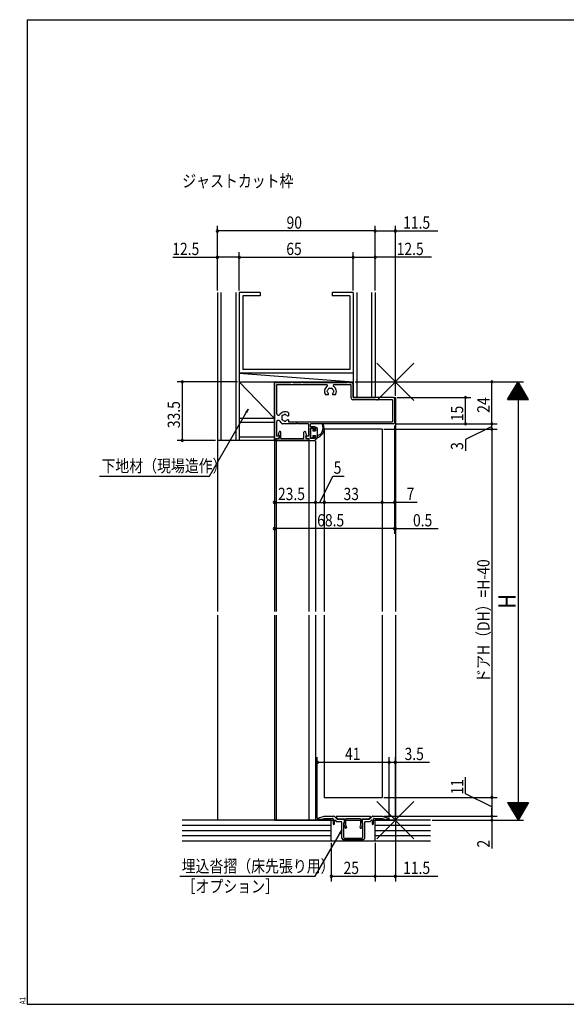
# Model space of a CAD drawing. Extents: x 19 to 828, y 16 to 584.
# Drawn here: x 19 to 331, y 16 to 578 of the extents above; entities that cross this region are included whole.
import ezdxf

# ---------------------------------------------------------------- set-up
doc = ezdxf.new("R2010")
doc.units = 0
for name, color, linetype in [('KI1', 7, 'CONTINUOUS'), ('KI2', 4, 'CONTINUOUS'), ('MJ', 2, 'CONTINUOUS'), ('OS', 2, 'CONTINUOUS'), ('SU', 3, 'CONTINUOUS'), ('TE', 6, 'CONTINUOUS'), ('WK', 7, 'CONTINUOUS')]:
    doc.layers.add(name, color=color, linetype=linetype)
doc.styles.get("Standard").update_dxf_attribs({"font": 'romans.shx', "width": 0.83, "bigfont": 'extfont.shx'})

msp = doc.modelspace()

# ---------------------------------------------------------------- linework, layer by layer
at = {"layer": 'KI1'}
for p, q in [((164.5, 370.75), (164.5, 337.75)), ((174, 370.75), (165.5, 370.75)), ((180, 370.75), (175, 370.75)), ((206, 370.75), (181, 370.75)), ((208.5, 370.75), (207, 370.75)), ((194.42, 369.55), (165.7, 369.55)), ((165.7, 369.55), (165.7, 353.37)), ((208.3, 369.55), (198.58, 369.55)), ((208.3, 362.05), (208.3, 369.55)), ((209.5, 362.25), (209.5, 369.75)), ((195.33, 363.75), (193.75, 363.75)), ((199.25, 363.75), (197.67, 363.75)), ((231.8, 361.05), (209.3, 361.05)), ((232.5, 362.25), (209.5, 362.25)), ((231.8, 361.05), (231.8, 348.45)), ((232.5, 362.25), (233.5, 362.25)), ((233, 361.75), (233, 347.75)), ((233.5, 362.25), (233.5, 240.25)), ((165.7, 348.21), (165.7, 340.25)), ((172.5, 353.5), (172.5, 351.92)), ((172.5, 349.58), (172.5, 348.45)), ((172.5, 348.45), (231.8, 348.45)), ((166.8, 340.95), (167.32, 342.6)), ((168.5, 347.75), (168.5, 347.88)), ((177.04, 347.25), (169, 347.25)), ((184, 347.25), (177.96, 347.25)), ((182.9, 340.95), (182.38, 342.6)), ((184, 347.25), (184, 340.25)), ((232.5, 347.25), (185.2, 347.25)), ((185.2, 345.65), (185.2, 347.25)), ((187.5, 345.65), (185.2, 345.65)), ((185.2, 338.95), (185.2, 344.85)), ((187.2, 344.85), (185.2, 344.85)), ((187.2, 344.15), (187.15, 344.15)), ((187.7, 343.45), (187.15, 343.45)), ((187.2, 344.15), (187.2, 344.85)), ((188, 343.75), (188, 345.15)), ((193, 344.25), (193, 240.25)), ((226, 344.25), (193, 344.25)), ((226, 344.25), (226, 240.25)), ((164.5, 337.75), (164.5, 240.25)), ((165, 337.75), (164.5, 337.75)), ((188, 337.5), (164.5, 337.5)), ((165.5, 338.25), (165.5, 338.95)), ((165.5, 338.95), (166.9, 338.95)), ((165.5, 337.5), (165.5, 240.25)), ((165.6, 337.95), (165.6, 338.45)), ((165.6, 337.95), (184.1, 337.95)), ((165.6, 337.5), (165.6, 240.25)), ((167.4, 340.25), (165.7, 340.25)), ((166.1, 338.95), (167.3, 338.95)), ((166.8, 340.95), (167.3, 340.45)), ((167.4, 340.25), (166.9, 338.95)), ((167.3, 340.45), (167.3, 338.95)), ((168.3, 338.95), (168.3, 342.45)), ((168.3, 338.95), (181.4, 338.95)), ((181.4, 338.95), (181.4, 342.45)), ((184, 340.25), (182.3, 340.25)), ((182.3, 340.25), (182.8, 338.95)), ((182.9, 340.95), (182.4, 340.45)), ((182.4, 340.45), (182.4, 338.95)), ((182.4, 338.95), (183.6, 338.95)), ((182.8, 338.95), (184.2, 338.95)), ((184.1, 338.45), (184.1, 337.95)), ((184.1, 337.5), (184.1, 240.25)), ((184.2, 338.95), (184.2, 338.25)), ((184.2, 337.5), (184.2, 240.25)), ((184.7, 337.75), (187.5, 337.75)), ((187.2, 338.95), (185.2, 338.95)), ((187.7, 340.45), (187.15, 340.45)), ((187.2, 339.75), (187.15, 339.75)), ((187.2, 338.95), (187.2, 339.75)), ((188, 338.25), (188, 340.15)), ((188, 337.5), (188, 240.25)), ((164.5, 238.25), (164.5, 121.25)), ((165.5, 238.25), (165.5, 121.25)), ((165.6, 238.25), (165.6, 121.5)), ((184.1, 238.25), (184.1, 121.5)), ((184.2, 238.25), (184.2, 121.25)), ((188, 238.25), (188, 121.25)), ((193, 238.25), (193, 134.25)), ((226, 238.25), (226, 134.25)), ((233.5, 238.25), (233.5, 121.25)), ((193, 134.25), (226, 134.25)), ((189.35, 122.4), (193, 123.55)), ((193, 123.55), (198.39, 123.55)), ((220.61, 123.55), (226, 123.55)), ((226, 123.55), (229.65, 122.4)), ((164.5, 121.25), (198, 121.25)), ((165.6, 121.5), (184.1, 121.5)), ((189, 121.93), (189, 121.55)), ((191, 121.55), (189, 121.55)), ((191, 121.55), (193, 122.25)), ((193, 122.25), (197.7, 122.25)), ((198, 121.95), (198, 119.25)), ((200.5, 121.65), (198.75, 123.4)), ((198.8, 119.25), (198.8, 121.03)), ((199.14, 121.17), (199.96, 120.35)), ((199.74, 123.03), (200.7, 122.05)), ((219.1, 123.35), (199.9, 123.35)), ((202.7, 120.35), (199.96, 120.35)), ((204, 121.65), (200.5, 121.65)), ((200.7, 122.05), (204.5, 122.05)), ((203, 111.05), (203, 120.05)), ((204, 119.65), (204.5, 119.65)), ((204, 119.65), (204, 111.55)), ((204.82, 116.95), (204.21, 119.23)), ((204.35, 119.56), (204.5, 119.65)), ((204.5, 122.05), (204.5, 119.65)), ((204.5, 119.65), (204.5, 121.15)), ((213.7, 122.05), (205.3, 122.05)), ((205.3, 118.25), (205.3, 122.05)), ((205.3, 121.25), (213.7, 121.25)), ((205.3, 118.25), (205.59, 117.15)), ((213.41, 117.15), (213.7, 118.25)), ((213.7, 122.05), (213.7, 118.25)), ((214.79, 119.23), (214.18, 116.95)), ((214.5, 122.05), (218.3, 122.05)), ((214.5, 119.65), (214.5, 122.05)), ((214.5, 121.15), (214.5, 119.65)), ((214.5, 119.65), (215, 119.65)), ((214.5, 119.65), (214.65, 119.56)), ((218.5, 121.65), (215, 121.65)), ((215, 111.55), (215, 119.65)), ((216, 120.05), (216, 111.05)), ((219.04, 120.35), (216.3, 120.35)), ((219.26, 123.03), (218.3, 122.05)), ((220.25, 123.4), (218.5, 121.65)), ((219.04, 120.35), (219.86, 121.17)), ((220.2, 121.03), (220.2, 119.25)), ((221, 119.25), (221, 121.95)), ((221, 121.25), (233.5, 121.25)), ((221.3, 122.25), (226, 122.25)), ((226, 122.25), (228, 121.55)), ((230, 121.55), (228, 121.55)), ((230, 121.93), (230, 121.55)), ((215, 110.05), (204, 110.05)), ((204.5, 111.05), (209.2, 111.05)), ((209.2, 111.05), (209.5, 110.75)), ((209.5, 110.75), (209.8, 111.05)), ((209.8, 111.05), (214.5, 111.05))]:
    msp.add_line(p, q, dxfattribs=at)
for centre, radius, start, end in [((165, 370.75), 0.5, 0, 180), ((174.5, 370.75), 0.5, 0, 180), ((180.5, 370.75), 0.5, 0, 180), ((206.5, 370.75), 0.5, 0, 180), ((208.5, 369.75), 1, 0, 90), ((196.5, 365.75), 3.4, 122.2042, 216.0319), ((194.42, 369.05), 0.5, 302.2042, 90), ((195, 365.75), 0.5, 112.0243, 247.9757), ((196.5, 365.75), 1.75, 135.3589, 164.6411), ((196.5, 365.75), 1.75, 195.3589, 221.3136), ((195.75, 367.05), 0.5, 52.0243, 187.9757), ((196.5, 365.75), 1.75, 75.3589, 104.6411), ((197.25, 367.05), 0.5, 352.0243, 127.9757), ((196.5, 365.75), 1.75, 15.3589, 44.6411), ((196.5, 365.75), 1.75, 318.6864, 344.6411), ((198.58, 369.05), 0.5, 90, 237.7958), ((198, 365.75), 0.5, 292.0243, 67.9757), ((196.5, 365.75), 3.4, 323.9681, 57.7958), ((194.57, 364.05), 0.825, 338.6736, 41.3136), ((198.43, 364.05), 0.825, 138.6864, 201.3264), ((209.3, 362.05), 1, 180, 270), ((232.5, 361.75), 0.5, 0, 90), ((170.5, 350.75), 3.4, 53.9681, 144.5882), ((166.82, 353.37), 1.12, 180, 324.5882), ((166.74, 348.21), 1.04, 34.0062, 180), ((170.5, 350.75), 3.5, 214.0062, 235.1501), ((169.2, 351.5), 0.5, 82.0243, 217.9757), ((169.2, 350), 0.5, 142.0243, 277.9757), ((170.5, 350.75), 1.75, 165.3589, 194.6411), ((170.5, 350.75), 1.75, 105.3589, 134.6411), ((170.5, 350.75), 1.75, 225.3589, 254.6411), ((170.5, 352.25), 0.5, 22.0243, 157.9757), ((170.5, 349.25), 0.5, 202.0243, 337.9757), ((170.5, 350.75), 1.75, 48.6864, 74.6411), ((170.5, 350.75), 1.75, 285.3589, 311.3136), ((172.2, 352.68), 0.825, 228.6864, 291.3264), ((172.2, 348.82), 0.825, 68.6736, 131.3136), ((167.8, 342.45), 0.5, 0, 162.412), ((169, 347.75), 0.5, 180, 270), ((177.5, 347.05), 0.5, 23.5782, 156.4218), ((181.9, 342.45), 0.5, 17.588, 180), ((187.15, 343.8), 0.35, 90, 270), ((187.5, 345.15), 0.5, 0, 90), ((187.7, 343.75), 0.3, 270, 0), ((232.5, 347.75), 0.5, 270, 0), ((165, 338.25), 0.5, 270, 0), ((166.1, 338.45), 0.5, 90, 180), ((183.6, 338.45), 0.5, 0, 90), ((184.7, 338.25), 0.5, 180, 270), ((187.15, 340.1), 0.35, 90, 270), ((187.5, 338.25), 0.5, 270, 0), ((187.7, 340.15), 0.3, 0, 90), ((198.39, 123.05), 0.5, 45, 90), ((220.61, 123.05), 0.5, 90, 135), ((189.5, 121.93), 0.5, 107.4544, 180), ((197.7, 121.95), 0.3, 0, 90), ((198.4, 119.25), 0.4, 180, 0), ((199, 121.03), 0.2, 45, 180), ((199.9, 123.15), 0.2, 90, 217.5686), ((202.7, 120.05), 0.3, 0, 90), ((204, 121.15), 0.5, 0, 90), ((204.5, 119.3), 0.3, 120, 195), ((215, 121.15), 0.5, 90, 180), ((214.5, 119.3), 0.3, 345, 60), ((216.3, 120.05), 0.3, 90, 180), ((219.1, 123.15), 0.2, 322.4314, 90), ((220, 121.03), 0.2, 0, 135), ((220.6, 119.25), 0.4, 180, 0), ((221.3, 121.95), 0.3, 90, 180), ((229.5, 121.93), 0.5, 0, 72.5456), ((205.21, 117.05), 0.4, 195, 15), ((213.79, 117.05), 0.4, 165, 345), ((204, 111.05), 1, 180, 270), ((204.5, 111.55), 0.5, 180, 270), ((214.5, 111.55), 0.5, 270, 0), ((215, 111.05), 1, 270, 0)]:
    msp.add_arc(centre, radius, start, end, dxfattribs=at)
at = {"layer": 'KI2'}
for p, q in [((185.2, 344.2), (185.2, 339.7)), ((186.4, 344.7), (185.7, 344.7)), ((186.4, 344.7), (186.4, 343.2)), ((186.4, 343.2), (188, 343.2)), ((188, 345.15), (188, 343.2)), ((188, 345.15), (188.5, 345.15)), ((189, 344.65), (189, 339.25)), ((186.4, 339.2), (185.7, 339.2)), ((186.4, 340.7), (188, 340.7)), ((186.4, 340.7), (186.4, 339.2)), ((188, 340.7), (188, 338.75)), ((188, 338.75), (188.5, 338.75)), ((189, 339.75), (189.65, 339.75)), ((189.5, 340.75), (189.76, 340.75))]:
    msp.add_line(p, q, dxfattribs=at)
for centre, radius, start, end in [((185.7, 344.2), 0.5, 90, 180), ((188.5, 344.65), 0.5, 0, 90), ((187.66, 344.68), 5.31, 291.9653, 25.5195), ((187.64, 344.88), 4.64, 297.0945, 23.4978), ((192.18, 346.84), 0.3, 24.5724, 200.4036), ((185.7, 339.7), 0.5, 180, 270), ((188.5, 339.25), 0.5, 270, 0), ((189.5, 341.25), 0.5, 180, 270)]:
    msp.add_arc(centre, radius, start, end, dxfattribs=at)
at = {"layer": 'OS'}
for p, q in [((132, 422.25), (132, 337.75)), ((134, 422.25), (134, 337.75)), ((142.5, 422.25), (142.5, 337.75)), ((144.5, 422.25), (144.5, 376.25)), ((144.5, 422.25), (144.5, 337.75)), ((156.5, 422.25), (144.5, 422.25)), ((156.5, 422.25), (156.5, 420.25)), ((209.5, 422.25), (197.5, 422.25)), ((197.5, 422.25), (197.5, 420.25)), ((209.5, 422.25), (209.5, 376.25)), ((209.5, 422.25), (209.5, 362.25)), ((211.5, 422.25), (211.5, 362.25)), ((220, 422.25), (220, 362.25)), ((222, 422.25), (222, 362.25)), ((146.5, 420.25), (146.5, 378.25)), ((156.5, 420.25), (146.5, 420.25)), ((207.5, 420.25), (197.5, 420.25)), ((207.5, 420.25), (207.5, 378.25)), ((209.5, 376.25), (144.5, 376.25)), ((144.5, 376.25), (209.5, 371.25)), ((207.5, 378.25), (146.5, 378.25)), ((144.5, 371.25), (209.5, 371.25)), ((164.5, 350.25), (144.5, 371.25)), ((164.5, 337.75), (164.5, 371.25)), ((209.5, 362.25), (222, 362.25)), ((164.5, 350.25), (144.5, 350.25)), ((144.5, 348.25), (164.5, 348.25)), ((132, 337.75), (132, 240.25)), ((164.5, 337.75), (132, 337.75)), ((164.5, 339.75), (144.5, 339.75)), ((132, 238.25), (132, 121.25)), ((197, 121.25), (112, 121.25)), ((197, 118.25), (112, 118.25)), ((197, 109.25), (197, 121.25)), ((253.5, 121.25), (222, 121.25)), ((222, 109.25), (222, 121.25)), ((253.5, 118.25), (222, 118.25)), ((197, 115.25), (112, 115.25)), ((253.5, 115.25), (222, 115.25)), ((197, 112.25), (112, 112.25)), ((197, 109.25), (112, 109.25)), ((253.5, 109.25), (197, 109.25)), ((253.5, 112.25), (222, 112.25))]:
    msp.add_line(p, q, dxfattribs=at)
at = {"layer": 'SU'}
for p, q in [((132, 423.25), (132, 460.25)), ((222, 457.25), (132, 457.25)), ((222, 423.25), (222, 460.25)), ((222, 457.25), (233.5, 457.25)), ((233.5, 363.25), (233.5, 460.25)), ((233.5, 457.25), (257.78, 457.25)), ((144.5, 423.25), (144.5, 445.25)), ((209.5, 423.25), (209.5, 445.25)), ((106.67, 442.25), (132, 442.25)), ((144.5, 442.25), (132, 442.25)), ((144.5, 442.25), (209.5, 442.25)), ((209.5, 442.25), (222, 442.25)), ((254.11, 442.25), (222, 442.25)), ((143.5, 371.25), (109, 371.25)), ((112, 371.25), (112, 337.75)), ((210.5, 371.25), (306.5, 371.25)), ((288.5, 347.25), (288.5, 371.25)), ((297.5, 361.25), (303.5, 371.25)), ((303.22, 370.78), (303.78, 370.78)), ((303.34, 370.98), (303.66, 370.98)), ((303.46, 371.18), (303.54, 371.18)), ((309.5, 361.25), (303.5, 371.25)), ((303.5, 371.25), (303.5, 121.25)), ((299.74, 364.98), (307.26, 364.98)), ((299.86, 365.18), (307.14, 365.18)), ((299.98, 365.38), (307.02, 365.38)), ((300.1, 365.58), (306.9, 365.58)), ((300.22, 365.78), (306.78, 365.78)), ((300.34, 365.98), (306.66, 365.98)), ((300.46, 366.18), (306.54, 366.18)), ((300.58, 366.38), (306.42, 366.38)), ((300.7, 366.58), (306.3, 366.58)), ((300.82, 366.78), (306.18, 366.78)), ((300.94, 366.98), (306.06, 366.98)), ((301.06, 367.18), (305.94, 367.18)), ((301.18, 367.38), (305.82, 367.38)), ((301.3, 367.58), (305.7, 367.58)), ((301.42, 367.78), (305.58, 367.78)), ((301.54, 367.98), (305.46, 367.98)), ((301.66, 368.18), (305.34, 368.18)), ((301.78, 368.38), (305.22, 368.38)), ((301.9, 368.58), (305.1, 368.58)), ((302.02, 368.78), (304.98, 368.78)), ((302.14, 368.98), (304.86, 368.98)), ((302.26, 369.18), (304.74, 369.18)), ((302.38, 369.38), (304.62, 369.38)), ((302.5, 369.58), (304.5, 369.58)), ((302.62, 369.78), (304.38, 369.78)), ((302.74, 369.98), (304.26, 369.98)), ((302.86, 370.18), (304.14, 370.18)), ((302.98, 370.38), (304.02, 370.38)), ((303.1, 370.58), (303.9, 370.58)), ((233.5, 361.25), (233.5, 284.5)), ((234.5, 362.25), (276.5, 362.25)), ((273.5, 347.25), (273.5, 362.25)), ((297.5, 361.25), (309.5, 361.25)), ((297.58, 361.38), (309.42, 361.38)), ((297.7, 361.58), (309.3, 361.58)), ((297.82, 361.78), (309.18, 361.78)), ((297.94, 361.98), (309.06, 361.98)), ((298.06, 362.18), (308.94, 362.18)), ((298.18, 362.38), (308.82, 362.38)), ((298.3, 362.58), (308.7, 362.58)), ((298.42, 362.78), (308.58, 362.78)), ((298.54, 362.98), (308.46, 362.98)), ((298.66, 363.18), (308.34, 363.18)), ((298.78, 363.38), (308.22, 363.38)), ((298.9, 363.58), (308.1, 363.58)), ((299.02, 363.78), (307.98, 363.78)), ((299.14, 363.98), (307.86, 363.98)), ((299.26, 364.18), (307.74, 364.18)), ((299.38, 364.38), (307.62, 364.38)), ((299.5, 364.58), (307.5, 364.58)), ((299.62, 364.78), (307.38, 364.78)), ((127.49, 317.5), (149.56, 355.73)), ((149.56, 355.73), (148.09, 353.81)), ((149.56, 355.73), (148.64, 353.49)), ((193, 343.25), (193, 299.5)), ((226, 343.25), (226, 299.5)), ((227, 344.25), (291.5, 344.25)), ((233, 346.25), (233, 284.5)), ((234, 347.25), (291.5, 347.25)), ((288.5, 345.75), (273.5, 338.39)), ((288.5, 344.25), (288.5, 347.25)), ((288.5, 344.25), (288.5, 134.25)), ((131, 337.75), (109, 337.75)), ((273.5, 338.39), (273.5, 331.92)), ((164.5, 336.75), (164.5, 284.5)), ((188, 336.5), (188, 299.5)), ((64.8, 317.5), (127.49, 317.5)), ((190.5, 302.5), (197.86, 317.5)), ((197.86, 317.5), (204.33, 317.5)), ((164.5, 302.5), (188, 302.5)), ((188, 302.5), (193, 302.5)), ((193, 302.5), (226, 302.5)), ((226, 302.5), (233, 302.5)), ((245.91, 302.5), (233, 302.5)), ((233, 287.5), (164.5, 287.5)), ((233, 287.5), (228.2, 287.5)), ((233, 287.5), (233.5, 287.5)), ((233.5, 287.5), (257.87, 287.5)), ((189, 122.55), (189, 157.25)), ((230, 122.93), (230, 157.25)), ((233.5, 122.25), (233.5, 157.25)), ((189, 154.25), (230, 154.25)), ((230, 154.25), (233.5, 154.25)), ((233.5, 154.25), (253.07, 154.25)), ((273.5, 136.26), (273.5, 145.78)), ((288.5, 128.9), (273.5, 136.26)), ((227, 134.25), (291.5, 134.25)), ((288.5, 134.25), (288.5, 123.55)), ((297.5, 131.25), (303.5, 121.25)), ((297.5, 131.25), (309.5, 131.25)), ((297.58, 131.12), (309.42, 131.12)), ((297.7, 130.92), (309.3, 130.92)), ((297.82, 130.72), (309.18, 130.72)), ((297.94, 130.52), (309.06, 130.52)), ((298.06, 130.32), (308.94, 130.32)), ((298.18, 130.12), (308.82, 130.12)), ((298.3, 129.92), (308.7, 129.92)), ((298.42, 129.72), (308.58, 129.72)), ((298.54, 129.52), (308.46, 129.52)), ((298.66, 129.32), (308.34, 129.32)), ((309.5, 131.25), (303.5, 121.25)), ((227, 123.55), (291.5, 123.55)), ((288.5, 123.55), (288.5, 128.35)), ((288.5, 123.55), (288.5, 121.25)), ((298.78, 129.12), (308.22, 129.12)), ((298.9, 128.92), (308.1, 128.92)), ((299.02, 128.72), (307.98, 128.72)), ((299.14, 128.52), (307.86, 128.52)), ((299.26, 128.32), (307.74, 128.32)), ((299.38, 128.12), (307.62, 128.12)), ((299.5, 127.92), (307.5, 127.92)), ((299.62, 127.72), (307.38, 127.72)), ((299.74, 127.52), (307.26, 127.52)), ((299.86, 127.32), (307.14, 127.32)), ((299.98, 127.12), (307.02, 127.12)), ((300.1, 126.92), (306.9, 126.92)), ((300.22, 126.72), (306.78, 126.72)), ((300.34, 126.52), (306.66, 126.52)), ((300.46, 126.32), (306.54, 126.32)), ((300.58, 126.12), (306.42, 126.12)), ((300.7, 125.92), (306.3, 125.92)), ((300.82, 125.72), (306.18, 125.72)), ((300.94, 125.52), (306.06, 125.52)), ((301.06, 125.32), (305.94, 125.32)), ((301.18, 125.12), (305.82, 125.12)), ((301.3, 124.92), (305.7, 124.92)), ((301.42, 124.72), (305.58, 124.72)), ((301.54, 124.52), (305.46, 124.52)), ((301.66, 124.32), (305.34, 124.32)), ((301.78, 124.12), (305.22, 124.12)), ((301.9, 123.92), (305.1, 123.92)), ((302.02, 123.72), (304.98, 123.72)), ((233.5, 120.25), (233.5, 86.25)), ((254.5, 121.25), (306.5, 121.25)), ((288.5, 121.25), (288.5, 105.18)), ((302.14, 123.52), (304.86, 123.52)), ((302.26, 123.32), (304.74, 123.32)), ((302.38, 123.12), (304.62, 123.12)), ((302.5, 122.92), (304.5, 122.92)), ((302.62, 122.72), (304.38, 122.72)), ((302.74, 122.52), (304.26, 122.52)), ((302.86, 122.32), (304.14, 122.32)), ((302.98, 122.12), (304.02, 122.12)), ((303.1, 121.92), (303.9, 121.92)), ((303.22, 121.72), (303.78, 121.72)), ((303.34, 121.52), (303.66, 121.52)), ((303.46, 121.32), (303.54, 121.32)), ((187.82, 89.25), (203, 115.55)), ((203, 115.55), (201.53, 113.63)), ((203, 115.55), (202.07, 113.31)), ((197, 108.25), (197, 86.25)), ((222, 108.25), (222, 86.25)), ((110.65, 89.25), (187.82, 89.25)), ((197, 89.25), (222, 89.25)), ((222, 89.25), (233.5, 89.25)), ((233.5, 89.25), (257.78, 89.25))]:
    msp.add_line(p, q, dxfattribs=at)
for centre, start, end in [((132, 457.25), 0, 180), ((132, 457.25), 180, 0), ((222, 457.25), 0, 180), ((222, 457.25), 180, 0), ((233.5, 457.25), 0, 180), ((233.5, 457.25), 180, 0), ((132, 442.25), 0, 180), ((132, 442.25), 180, 0), ((144.5, 442.25), 0, 180), ((144.5, 442.25), 180, 0), ((209.5, 442.25), 0, 180), ((209.5, 442.25), 180, 0), ((222, 442.25), 0, 180), ((222, 442.25), 180, 0), ((112, 371.25), 90, 270), ((112, 371.25), 270, 90), ((288.5, 371.25), 90, 270), ((288.5, 371.25), 270, 90), ((273.5, 362.25), 90, 270), ((273.5, 362.25), 270, 90), ((273.5, 347.25), 90, 270), ((273.5, 347.25), 270, 90), ((288.5, 347.25), 90, 270), ((288.5, 347.25), 90, 270), ((288.5, 344.25), 90, 270), ((288.5, 347.25), 270, 90), ((288.5, 347.25), 270, 90), ((288.5, 344.25), 270, 90), ((112, 337.75), 90, 270), ((112, 337.75), 270, 90), ((164.5, 302.5), 0, 180), ((164.5, 302.5), 180, 0), ((188, 302.5), 0, 180), ((188, 302.5), 180, 0), ((193, 302.5), 0, 180), ((193, 302.5), 180, 0), ((226, 302.5), 0, 180), ((226, 302.5), 180, 0), ((233, 302.5), 0, 180), ((233, 302.5), 180, 0), ((164.5, 287.5), 0, 180), ((164.5, 287.5), 180, 0), ((233, 287.5), 0, 180), ((233, 287.5), 180, 0), ((233.5, 287.5), 0, 180), ((233.5, 287.5), 180, 0), ((189, 154.25), 0, 180), ((189, 154.25), 180, 0), ((230, 154.25), 0, 180), ((230, 154.25), 180, 0), ((233.5, 154.25), 0, 180), ((233.5, 154.25), 180, 0), ((288.5, 134.25), 90, 270), ((288.5, 134.25), 270, 90), ((288.5, 123.55), 90, 270), ((288.5, 123.55), 270, 90), ((288.5, 121.25), 90, 270), ((288.5, 121.25), 270, 90), ((197, 89.25), 0, 180), ((222, 89.25), 0, 180), ((233.5, 89.25), 0, 180), ((197, 89.25), 180, 0), ((222, 89.25), 180, 0), ((233.5, 89.25), 180, 0)]:
    msp.add_arc(centre, 0.6, start, end, dxfattribs=at)
at = {"layer": 'TE'}
for p, q in [((244.11, 360.64), (222.89, 381.86)), ((222.9, 360.64), (244.1, 381.86)), ((244.11, 110.64), (222.89, 131.86)), ((222.9, 110.64), (244.1, 131.86))]:
    msp.add_line(p, q, dxfattribs=at)
at = {"layer": 'WK'}
for p, q in [((23.5, 577.75), (817.5, 577.75)), ((23.5, 577.75), (23.5, 16.25)), ((23.5, 16.25), (817.5, 16.25))]:
    msp.add_line(p, q, dxfattribs=at)

# ---------------------------------------------------------------- texts
at = {"layer": 'MJ', "width": 0.83}
msp.add_text('ジャストカット枠', height=7, dxfattribs=at).set_placement((112, 482.25))
at = {"layer": 'SU', "width": 0.83}
for s, p in [('90', (171.47, 458.55)), ('11.5', (237.94, 458.55)), ('12.5', (106.31, 443.55)), ('65', (171.33, 443.55)), ('12.5', (234.27, 443.55)), ('下地材（現場造作）', (65.91, 319.77)), ('5', (198.33, 318.8)), ('23.5', (166.57, 303.8)), ('33', (203.97, 303.8)), ('7', (239.91, 303.8)), ('68.5', (188.93, 288.8)), ('0.5', (243.57, 288.8)), ('41', (204.8, 155.55)), ('3.5', (238.77, 155.55)), ('埋込沓摺（床先張り用）', (111.65, 91.53)), ('25', (203.97, 90.55)), ('11.5', (237.94, 90.55)), ('［オプション］', (111.65, 79.98))]:
    msp.add_text(s, height=7, dxfattribs=at).set_placement(p)
for s, height, p in [('33.5', 7, (110.7, 344.82)), ('24', 7, (287.2, 353.58)), ('15', 7, (272.2, 348.8)), ('3', 7, (272.2, 332.39)), ('ドアH（DH）=H-40', 7, (287.2, 199.6)), ('H', 10, (302.2, 241.9)), ('11', 7, (272.2, 135.9)), ('2', 7, (287.2, 105.65))]:
    msp.add_text(s, height=height, rotation=90, dxfattribs=at).set_placement(p)
at = {"layer": 'WK', "width": 0.83}
msp.add_text('A1', height=3.2, rotation=90, dxfattribs=at).set_placement((22.5, 16.25))

doc.saveas('drawing.dxf')
